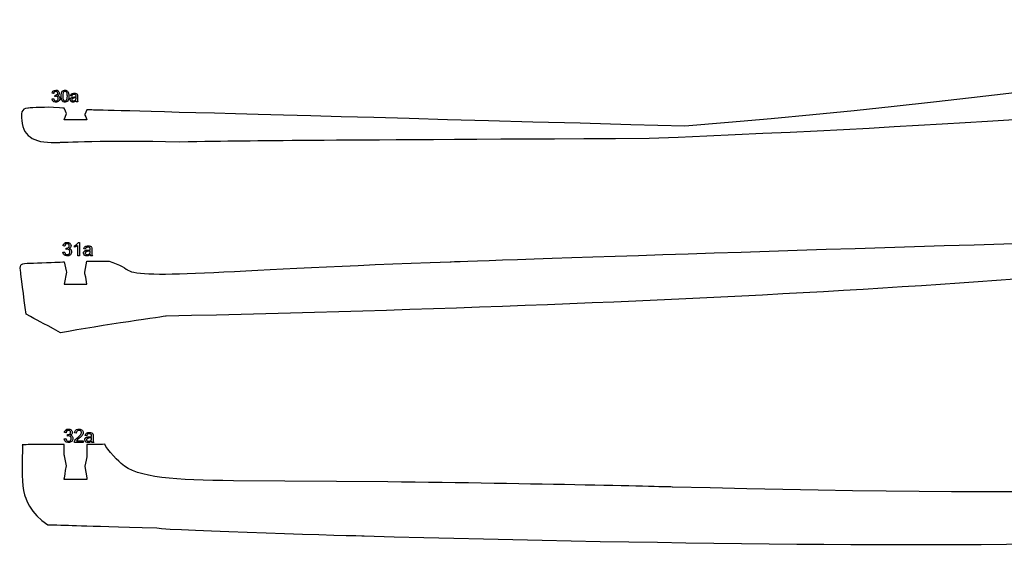
# Model space of a CAD drawing. Extents: x 0 to 8.3, y 0 to 11.3.
# Drawn here: x 2.8 to 3.7, y 2.9 to 3.4 of the extents above; entities that cross this region are included whole.
import ezdxf

# ---------------------------------------------------------------- set-up
doc = ezdxf.new("R2010")
doc.units = 0
doc.layers.add('layer_1', color=7, linetype='CONTINUOUS')

msp = doc.modelspace()

# ---------------------------------------------------------------- linework, layer by layer
at = {"layer": 'layer_1', "color": 1}
for points in [[(2.808252, 3.292436), (2.808252, 3.290685)], [(2.798623, 3.288241), (2.799932, 3.288415)], [(2.799063, 3.286628), (2.798623, 3.288241)], [(2.807259, 3.287234), (2.806906, 3.290685)], [(2.820494, 3.288822), (2.820494, 3.289304), (2.820494, 3.289304)], [(2.82073, 3.285695), (2.820604, 3.286378)], [(2.809576, 3.268967), (2.811665, 3.2747)], [(2.83047, 3.278196), (2.828381, 3.27378)], [(2.823563, 3.156946), (2.823563, 3.156946), (2.823563, 3.14474)], [(2.833423, 3.148611), (2.833423, 3.14916), (2.833423, 3.14916)], [(2.808506, 3.147949), (2.809998, 3.148147)], [(2.809007, 3.146112), (2.808506, 3.147949)], [(2.823563, 3.14474), (2.822071, 3.14474)], [(2.82838, 3.129673), (2.83047, 3.139651)], [(2.833692, 3.145048), (2.833548, 3.145827)], [(2.811665, 3.129673), (2.809575, 3.118672)], [(2.834589, 2.977934), (2.834589, 2.978483), (2.834589, 2.978483)], [(2.809576, 2.962918), (2.809576, 2.972122)], [(2.809672, 2.977272), (2.811164, 2.977469)], [(2.810173, 2.975435), (2.809672, 2.977272)], [(2.82099, 2.975497), (2.826953, 2.975497), (2.826953, 2.975497)], [(2.826953, 2.975497), (2.826953, 2.974062)], [(2.83047, 2.972182), (2.83047, 2.961995)], [(2.834858, 2.974371), (2.834714, 2.975149)], [(2.83047, 2.94005), (2.809576, 2.94005)], [(3.105257, 2.937881), (2.964206, 2.938993)]]:
    msp.add_lwpolyline(points, dxfattribs=at)
for points in [[(2.770833, 3.268469)], [(2.83047, 3.268967)], [(2.83047, 3.118672)], [(2.811665, 2.952613)], [(2.828381, 2.952305)]]:
    msp.add_lwpolyline(points, close=True, dxfattribs=at)
for points in [[(4.116151, 3.360611), (4.116151, 3.360611), (3.804383, 3.297804), (3.376661, 3.263234)], [(2.798755, 3.293371), (2.798755, 3.293371), (2.798755, 3.293371), (2.798914, 3.29425)], [(2.800064, 3.293137), (2.800064, 3.293137), (2.800064, 3.293137), (2.798755, 3.293371)], [(2.798914, 3.29425), (2.799279, 3.294931), (2.799846, 3.295413), (2.799846, 3.295413)], [(2.799846, 3.295413), (2.800415, 3.295895), (2.80112, 3.296138), (2.801965, 3.296138)], [(2.80072, 3.29458), (2.80038, 3.29426), (2.800161, 3.293778), (2.800064, 3.293137)], [(2.801482, 3.29506), (2.801058, 3.294898), (2.80072, 3.29458), (2.80072, 3.29458)], [(2.802506, 3.29506), (2.801992, 3.29506), (2.801992, 3.29506), (2.801482, 3.29506)], [(2.801965, 3.296138), (2.801965, 3.296138), (2.802546, 3.296138), (2.803083, 3.296012)], [(2.803252, 3.294586), (2.803252, 3.294586), (2.802926, 3.294901), (2.802506, 3.29506)], [(2.803083, 3.296012), (2.803572, 3.295763), (2.803572, 3.295763), (2.804061, 3.295512)], [(2.803741, 3.293393), (2.803741, 3.293872), (2.803577, 3.294273), (2.803252, 3.294586)], [(2.803517, 3.292337), (2.803741, 3.292787), (2.803741, 3.293393), (2.803741, 3.293393)], [(2.804061, 3.295512), (2.804437, 3.295172), (2.804697, 3.294739), (2.804697, 3.294739)], [(2.804963, 3.292484), (2.804715, 3.292104), (2.804715, 3.292104), (2.804466, 3.291726)], [(2.804697, 3.294739), (2.804956, 3.294307), (2.805087, 3.29385), (2.805087, 3.293363)], [(2.805087, 3.293363), (2.805087, 3.293363), (2.805087, 3.292904), (2.804963, 3.292484)], [(2.806906, 3.290685), (2.806906, 3.291947), (2.807035, 3.292963), (2.807296, 3.293731)], [(2.807296, 3.293731), (2.807296, 3.293731), (2.807554, 3.294501), (2.807942, 3.295095)], [(2.807942, 3.295095), (2.808453, 3.295512), (2.808453, 3.295512), (2.808965, 3.29593)], [(2.808928, 3.294287), (2.808928, 3.294287), (2.808478, 3.293639), (2.808252, 3.292436)], [(2.810371, 3.295053), (2.809768, 3.295053), (2.809288, 3.294797), (2.808928, 3.294287)], [(2.808965, 3.29593), (2.809609, 3.296138), (2.810383, 3.296138), (2.810383, 3.296138)], [(2.811491, 3.294764), (2.810982, 3.295053), (2.810371, 3.295053), (2.810371, 3.295053)], [(2.810383, 3.296138), (2.810957, 3.296138), (2.811459, 3.296021), (2.811891, 3.29579)], [(2.812311, 3.293609), (2.811902, 3.294186), (2.811902, 3.294186), (2.811491, 3.294764)], [(2.811891, 3.29579), (2.811891, 3.29579), (2.812324, 3.295562), (2.812679, 3.295229)], [(2.812518, 3.290685), (2.812518, 3.290685), (2.812518, 3.292442), (2.812311, 3.293609)], [(2.812679, 3.295229), (2.812962, 3.294794), (2.812962, 3.294794), (2.813243, 3.294359)], [(2.813243, 3.294359), (2.813464, 3.29383), (2.813623, 3.293207), (2.813623, 3.293207)], [(2.813623, 3.293207), (2.813785, 3.292583), (2.813864, 3.291743), (2.813864, 3.290685)], [(2.815916, 3.292275), (2.815916, 3.292275), (2.816182, 3.292613), (2.816569, 3.292874)], [(2.816569, 3.292874), (2.817074, 3.293055), (2.817074, 3.293055), (2.817578, 3.293237)], [(2.817578, 3.293237), (2.818162, 3.293328), (2.818828, 3.293328), (2.818828, 3.293328)], [(2.818828, 3.293328), (2.819488, 3.293328), (2.820022, 3.293249), (2.820435, 3.293095)], [(2.820435, 3.293095), (2.820435, 3.293095), (2.820847, 3.292938), (2.82115, 3.292745)], [(2.82115, 3.292745), (2.821346, 3.292509), (2.821346, 3.292509), (2.82154, 3.292273)], [(2.8003, 3.285513), (2.799681, 3.286072), (2.799681, 3.286072), (2.799063, 3.286628)], [(2.799932, 3.288415), (2.799932, 3.288415), (2.800084, 3.287672), (2.80034, 3.287137)], [(2.802014, 3.285235), (2.802014, 3.285235), (2.801078, 3.285235), (2.8003, 3.285513)], [(2.80034, 3.287137), (2.8007, 3.286809), (2.8007, 3.286809), (2.801063, 3.286482)], [(2.801063, 3.286482), (2.801503, 3.286318), (2.802022, 3.286318), (2.802022, 3.286318)], [(2.801207, 3.290474), (2.801354, 3.291624), (2.801354, 3.291624), (2.801354, 3.291624)], [(2.801575, 3.290571), (2.801207, 3.290474), (2.801207, 3.290474), (2.801207, 3.290474)], [(2.801354, 3.291624), (2.801441, 3.291615), (2.80151, 3.291609), (2.801565, 3.291609)], [(2.801565, 3.291609), (2.801565, 3.291609), (2.802121, 3.291609), (2.802623, 3.291756)], [(2.802131, 3.29062), (2.802131, 3.29062), (2.801882, 3.29062), (2.801575, 3.290571)], [(2.80459, 3.286206), (2.803912, 3.285558), (2.803052, 3.285235), (2.802014, 3.285235)], [(2.802022, 3.286318), (2.802638, 3.286318), (2.80316, 3.286531), (2.803584, 3.286959)], [(2.803632, 3.290034), (2.803236, 3.290424), (2.802737, 3.29062), (2.802131, 3.29062)], [(2.802623, 3.291756), (2.80307, 3.292046), (2.80307, 3.292046), (2.803517, 3.292337)], [(2.803584, 3.286959), (2.803584, 3.286959), (2.804007, 3.287386), (2.80422, 3.287915)], [(2.804466, 3.291726), (2.804101, 3.291425), (2.803617, 3.291202), (2.803617, 3.291202)], [(2.803617, 3.291202), (2.804247, 3.291058), (2.804737, 3.290755), (2.805087, 3.290295)], [(2.80422, 3.289147), (2.804024, 3.289644), (2.803632, 3.290034), (2.803632, 3.290034)], [(2.80422, 3.287915), (2.80422, 3.288546), (2.80422, 3.288546), (2.80422, 3.289147)], [(2.805609, 3.287645), (2.805271, 3.286854), (2.80459, 3.286206), (2.80459, 3.286206)], [(2.805087, 3.290295), (2.805087, 3.290295), (2.805435, 3.289838), (2.805609, 3.289264)], [(2.805609, 3.289264), (2.805609, 3.288576), (2.805609, 3.288576), (2.805609, 3.287645)], [(2.808548, 3.28561), (2.807961, 3.286347), (2.807961, 3.286347), (2.807259, 3.287234)], [(2.808252, 3.290685), (2.808252, 3.288934), (2.808458, 3.287769), (2.808868, 3.287187)], [(2.810383, 3.285242), (2.810383, 3.285242), (2.809355, 3.285242), (2.808548, 3.28561)], [(2.808868, 3.287187), (2.808868, 3.287187), (2.809278, 3.286609), (2.809782, 3.286318)], [(2.809782, 3.286318), (2.810383, 3.286318), (2.810383, 3.286318), (2.810987, 3.286318)], [(2.812324, 3.28587), (2.811812, 3.285451), (2.811166, 3.285242), (2.810383, 3.285242)], [(2.810987, 3.286318), (2.811491, 3.286611), (2.811902, 3.287193), (2.811902, 3.287193)], [(2.811902, 3.287193), (2.812311, 3.287773), (2.812518, 3.288939), (2.812518, 3.290685)], [(2.81322, 3.286884), (2.812836, 3.286291), (2.812324, 3.28587), (2.812324, 3.28587)], [(2.813735, 3.288425), (2.813479, 3.287655), (2.813479, 3.287655), (2.81322, 3.286884)], [(2.813864, 3.290685), (2.813864, 3.290685), (2.813864, 3.289433), (2.813735, 3.288425)], [(2.815116, 3.287461), (2.815116, 3.287461), (2.815116, 3.287841), (2.8152, 3.288186)], [(2.815799, 3.28587), (2.815345, 3.286285), (2.815116, 3.286817), (2.815116, 3.287461)], [(2.8152, 3.288186), (2.815374, 3.288499), (2.815374, 3.288499), (2.815545, 3.288812)], [(2.815342, 3.290948), (2.815459, 3.291495), (2.81565, 3.29194), (2.815916, 3.292275)], [(2.816621, 3.290772), (2.815342, 3.290948), (2.815342, 3.290948), (2.815342, 3.290948)], [(2.815545, 3.288812), (2.815772, 3.289063), (2.81605, 3.289252), (2.81605, 3.289252)], [(2.816907, 3.285249), (2.816256, 3.285456), (2.815799, 3.28587), (2.815799, 3.28587)], [(2.81605, 3.289252), (2.816331, 3.28944), (2.816644, 3.289585), (2.816994, 3.289681)], [(2.816696, 3.288119), (2.816574, 3.287933), (2.816512, 3.287726), (2.816512, 3.287498)], [(2.816512, 3.287498), (2.816512, 3.287498), (2.816512, 3.287148), (2.816646, 3.286857)], [(2.816763, 3.291321), (2.816621, 3.290772), (2.816621, 3.290772), (2.816621, 3.290772)], [(2.816646, 3.286857), (2.816909, 3.286623), (2.816909, 3.286623), (2.817173, 3.286392)], [(2.816989, 3.288449), (2.816815, 3.288307), (2.816696, 3.288119), (2.816696, 3.288119)], [(2.817272, 3.29192), (2.817272, 3.29192), (2.816979, 3.291704), (2.816763, 3.291321)], [(2.818271, 3.285249), (2.817757, 3.285249), (2.817757, 3.285249), (2.816907, 3.285249)], [(2.817433, 3.288643), (2.817212, 3.288546), (2.817212, 3.288546), (2.816989, 3.288449)], [(2.816994, 3.289681), (2.816994, 3.289681), (2.81725, 3.289749), (2.817637, 3.289816)], [(2.817173, 3.286392), (2.817561, 3.286275), (2.81807, 3.286275), (2.81807, 3.286275)], [(2.818638, 3.292243), (2.818023, 3.292243), (2.817568, 3.292136), (2.817272, 3.29192)], [(2.818355, 3.288807), (2.818355, 3.288807), (2.817817, 3.28873), (2.817433, 3.288643)], [(2.817637, 3.289816), (2.818157, 3.289878), (2.818157, 3.289878), (2.819215, 3.290005)], [(2.81807, 3.286275), (2.818574, 3.286275), (2.819024, 3.286385), (2.819416, 3.286606)], [(2.819203, 3.285503), (2.819203, 3.285503), (2.818753, 3.285334), (2.818271, 3.285249)], [(2.820494, 3.289304), (2.820017, 3.289108), (2.819304, 3.288944), (2.818355, 3.288807)], [(2.819796, 3.292096), (2.819297, 3.292243), (2.818638, 3.292243), (2.818638, 3.292243)], [(2.820604, 3.286378), (2.820117, 3.285965), (2.819649, 3.285674), (2.819203, 3.285503)], [(2.819215, 3.290005), (2.819995, 3.290154), (2.820494, 3.29033), (2.820494, 3.29033)], [(2.819416, 3.286606), (2.819416, 3.286606), (2.819808, 3.286827), (2.820099, 3.28713)], [(2.820378, 3.291582), (2.820129, 3.291798), (2.820129, 3.291798), (2.819796, 3.292096)], [(2.820099, 3.28713), (2.820283, 3.287513), (2.820283, 3.287513), (2.820425, 3.287808)], [(2.820502, 3.29067), (2.820502, 3.29067), (2.820502, 3.291204), (2.820378, 3.291582)], [(2.820425, 3.287808), (2.820494, 3.288245), (2.820494, 3.288822), (2.820494, 3.288822)], [(2.820494, 3.29033), (2.820499, 3.290509), (2.820502, 3.290623), (2.820502, 3.29067)], [(2.820865, 3.285423), (2.820865, 3.285423), (2.820865, 3.285423), (2.82073, 3.285695)], [(2.822233, 3.285423), (2.822233, 3.285423), (2.822233, 3.285423), (2.820865, 3.285423)], [(2.82154, 3.292273), (2.821674, 3.291977), (2.821754, 3.291617), (2.821754, 3.291617)], [(2.821754, 3.291617), (2.821796, 3.291393), (2.821818, 3.290991), (2.821818, 3.29041)], [(2.821818, 3.29041), (2.821818, 3.29041), (2.821818, 3.29041), (2.821818, 3.288663)], [(2.821818, 3.288663), (2.821818, 3.288663), (2.821818, 3.288663), (2.821818, 3.287443)], [(2.821818, 3.287443), (2.821846, 3.286673), (2.821903, 3.286353), (2.821903, 3.286353)], [(2.821903, 3.286353), (2.821958, 3.286029), (2.822069, 3.285719), (2.822233, 3.285423)], [(2.776565, 3.279729), (2.770102, 3.279181), (2.770295, 3.274758), (2.770833, 3.268469)], [(2.799758, 3.280361), (2.789063, 3.280788), (2.776565, 3.279729), (2.776565, 3.279729)], [(2.809576, 3.279672), (2.809576, 3.279672), (2.809576, 3.279672), (2.799758, 3.280361)], [(2.811665, 3.2747), (2.811665, 3.2747), (2.811665, 3.2747), (2.809576, 3.279672)], [(2.832441, 3.278116), (2.831457, 3.278153), (2.83047, 3.278196), (2.83047, 3.278196)], [(3.376661, 3.263234), (2.833425, 3.278089), (2.833425, 3.278089), (2.832441, 3.278116)], [(3.343938, 3.252229), (3.628939, 3.263341), (3.86121, 3.281788), (3.86121, 3.281788)], [(2.770833, 3.268469), (2.772202, 3.252534), (2.783668, 3.247253), (2.805642, 3.248419)], [(2.83047, 3.268967), (2.809576, 3.268967), (2.809576, 3.268967), (2.809576, 3.268967)], [(2.828381, 3.27378), (2.828381, 3.27378), (2.828381, 3.27378), (2.83047, 3.268967)], [(2.805642, 3.248419), (2.805642, 3.248419), (2.847673, 3.250647), (2.914535, 3.249034)], [(2.914535, 3.249034), (3.00605, 3.250418), (3.00605, 3.250418), (3.343938, 3.252229)], [(4.043368, 3.159828), (3.775712, 3.1236), (3.395538, 3.100159), (2.902846, 3.089504)], [(3.162126, 3.139261), (3.162126, 3.139261), (3.529346, 3.151876), (3.800674, 3.159592)], [(2.808656, 3.153793), (2.808656, 3.153793), (2.808656, 3.153793), (2.808837, 3.154796)], [(2.810148, 3.153527), (2.810148, 3.153527), (2.810148, 3.153527), (2.808656, 3.153793)], [(2.808837, 3.154796), (2.809253, 3.155571), (2.809899, 3.15612), (2.809899, 3.15612)], [(2.809899, 3.15612), (2.810547, 3.156669), (2.811351, 3.156946), (2.812313, 3.156946)], [(2.810895, 3.155172), (2.810507, 3.154807), (2.810258, 3.154257), (2.810148, 3.153527)], [(2.811764, 3.155718), (2.81128, 3.155534), (2.810895, 3.155172), (2.810895, 3.155172)], [(2.81145, 3.150494), (2.811617, 3.151804), (2.811617, 3.151804), (2.811617, 3.151804)], [(2.811869, 3.150604), (2.81145, 3.150494), (2.81145, 3.150494), (2.81145, 3.150494)], [(2.811617, 3.151804), (2.811716, 3.151793), (2.811795, 3.151787), (2.811857, 3.151787)], [(2.81293, 3.155718), (2.812344, 3.155718), (2.812344, 3.155718), (2.811764, 3.155718)], [(2.811857, 3.151787), (2.811857, 3.151787), (2.812491, 3.151787), (2.813063, 3.151954)], [(2.812502, 3.15066), (2.812502, 3.15066), (2.81222, 3.15066), (2.811869, 3.150604)], [(2.812313, 3.156946), (2.812313, 3.156946), (2.812975, 3.156946), (2.813587, 3.156802)], [(2.814212, 3.149992), (2.813762, 3.150437), (2.813193, 3.15066), (2.812502, 3.15066)], [(2.813779, 3.155177), (2.813779, 3.155177), (2.813408, 3.155537), (2.81293, 3.155718)], [(2.813063, 3.151954), (2.813572, 3.152285), (2.813572, 3.152285), (2.814082, 3.152616)], [(2.813587, 3.156802), (2.814144, 3.156519), (2.814144, 3.156519), (2.814702, 3.156233)], [(2.814336, 3.153819), (2.814336, 3.154365), (2.81415, 3.15482), (2.813779, 3.155177)], [(2.814082, 3.152616), (2.814336, 3.153128), (2.814336, 3.153819), (2.814336, 3.153819)], [(2.815163, 3.15192), (2.814747, 3.151577), (2.814195, 3.151322), (2.814195, 3.151322)], [(2.814195, 3.151322), (2.814914, 3.151159), (2.815471, 3.150813), (2.81587, 3.150289)], [(2.814883, 3.148982), (2.814659, 3.149548), (2.814212, 3.149992), (2.814212, 3.149992)], [(2.814702, 3.156233), (2.815129, 3.155845), (2.815426, 3.155353), (2.815426, 3.155353)], [(2.814883, 3.147578), (2.814883, 3.148297), (2.814883, 3.148297), (2.814883, 3.148982)], [(2.815729, 3.152783), (2.815446, 3.15235), (2.815446, 3.15235), (2.815163, 3.15192)], [(2.815426, 3.155353), (2.815721, 3.154861), (2.81587, 3.15434), (2.81587, 3.153785)], [(2.81587, 3.153785), (2.81587, 3.153785), (2.81587, 3.153262), (2.815729, 3.152783)], [(2.81587, 3.150289), (2.81587, 3.150289), (2.816267, 3.149769), (2.816465, 3.149115)], [(2.816465, 3.149115), (2.816465, 3.148331), (2.816465, 3.148331), (2.816465, 3.14727)], [(2.819085, 3.153892), (2.819085, 3.153892), (2.819085, 3.153892), (2.81992, 3.154286)], [(2.819085, 3.152452), (2.819085, 3.152452), (2.819085, 3.152452), (2.819085, 3.153892)], [(2.820659, 3.153221), (2.820073, 3.152879), (2.81955, 3.152622), (2.819085, 3.152452)], [(2.81992, 3.154286), (2.820651, 3.154761), (2.821276, 3.155319), (2.821276, 3.155319)], [(2.821712, 3.153906), (2.821242, 3.153564), (2.820659, 3.153221), (2.820659, 3.153221)], [(2.821276, 3.155319), (2.821898, 3.155879), (2.822343, 3.15642), (2.822604, 3.156946)], [(2.822071, 3.154249), (2.822071, 3.154249), (2.822071, 3.154249), (2.821712, 3.153906)], [(2.822071, 3.14474), (2.822071, 3.14474), (2.822071, 3.14474), (2.822071, 3.154249)], [(2.822604, 3.156946), (2.822604, 3.156946), (2.822604, 3.156946), (2.823563, 3.156946)], [(2.827392, 3.147886), (2.82759, 3.148243), (2.82759, 3.148243), (2.827785, 3.1486)], [(2.827553, 3.151034), (2.827686, 3.151657), (2.827904, 3.152163), (2.828207, 3.152545)], [(2.829011, 3.150833), (2.827553, 3.151034), (2.827553, 3.151034), (2.827553, 3.151034)], [(2.827785, 3.1486), (2.828043, 3.148886), (2.82836, 3.149101), (2.82836, 3.149101)], [(2.828207, 3.152545), (2.828207, 3.152545), (2.82851, 3.15293), (2.828951, 3.153227)], [(2.82836, 3.149101), (2.82868, 3.149316), (2.829036, 3.14948), (2.829435, 3.149591)], [(2.828951, 3.153227), (2.829526, 3.153434), (2.829526, 3.153434), (2.830101, 3.153641)], [(2.829172, 3.151458), (2.829011, 3.150833), (2.829011, 3.150833), (2.829011, 3.150833)], [(2.829752, 3.152141), (2.829752, 3.152141), (2.829418, 3.151894), (2.829172, 3.151458)], [(2.829435, 3.149591), (2.829435, 3.149591), (2.829727, 3.149667), (2.830169, 3.149743)], [(2.831309, 3.152509), (2.830607, 3.152509), (2.830089, 3.152387), (2.829752, 3.152141)], [(2.830986, 3.148595), (2.830986, 3.148595), (2.830372, 3.148506), (2.829936, 3.148408)], [(2.830101, 3.153641), (2.830766, 3.153745), (2.831524, 3.153745), (2.831524, 3.153745)], [(2.830169, 3.149743), (2.83076, 3.149814), (2.83076, 3.149814), (2.831965, 3.149958)], [(2.833423, 3.14916), (2.83288, 3.148937), (2.832068, 3.14875), (2.830986, 3.148595)], [(2.832628, 3.152342), (2.832059, 3.152509), (2.831309, 3.152509), (2.831309, 3.152509)], [(2.831524, 3.153745), (2.832277, 3.153745), (2.832885, 3.153654), (2.833355, 3.153479)], [(2.831965, 3.149958), (2.832854, 3.150129), (2.833423, 3.150329), (2.833423, 3.150329)], [(2.83329, 3.151755), (2.833007, 3.152002), (2.833007, 3.152002), (2.832628, 3.152342)], [(2.833432, 3.150717), (2.833432, 3.150717), (2.833432, 3.151325), (2.83329, 3.151755)], [(2.833344, 3.147456), (2.833423, 3.147955), (2.833423, 3.148611), (2.833423, 3.148611)], [(2.833355, 3.153479), (2.833355, 3.153479), (2.833825, 3.153301), (2.83417, 3.15308)], [(2.833423, 3.150329), (2.833429, 3.150533), (2.833432, 3.150663), (2.833432, 3.150717)], [(2.83417, 3.15308), (2.834394, 3.152811), (2.834394, 3.152811), (2.834614, 3.152542)], [(2.834614, 3.152542), (2.834768, 3.152206), (2.834858, 3.151795), (2.834858, 3.151795)], [(2.834858, 3.151795), (2.834906, 3.151541), (2.834932, 3.151082), (2.834932, 3.15042)], [(2.834932, 3.15042), (2.834932, 3.15042), (2.834932, 3.15042), (2.834932, 3.14843)], [(2.810416, 3.144842), (2.809712, 3.145478), (2.809712, 3.145478), (2.809007, 3.146112)], [(2.809998, 3.148147), (2.809998, 3.148147), (2.81017, 3.147301), (2.810462, 3.146693)], [(2.81237, 3.144524), (2.81237, 3.144524), (2.811303, 3.144524), (2.810416, 3.144842)], [(2.810462, 3.146693), (2.810872, 3.146319), (2.810872, 3.146319), (2.811285, 3.145945)], [(2.811285, 3.145945), (2.811787, 3.145758), (2.812378, 3.145758), (2.812378, 3.145758)], [(2.815305, 3.145631), (2.814532, 3.144892), (2.813552, 3.144524), (2.81237, 3.144524)], [(2.812378, 3.145758), (2.81308, 3.145758), (2.813674, 3.146002), (2.814158, 3.146489)], [(2.814158, 3.146489), (2.814158, 3.146489), (2.814639, 3.146975), (2.814883, 3.147578)], [(2.816465, 3.14727), (2.81608, 3.14637), (2.815305, 3.145631), (2.815305, 3.145631)], [(2.827296, 3.147061), (2.827296, 3.147061), (2.827296, 3.147494), (2.827392, 3.147886)], [(2.828074, 3.145249), (2.827556, 3.145722), (2.827296, 3.146328), (2.827296, 3.147061)], [(2.829336, 3.144542), (2.828594, 3.144776), (2.828074, 3.145249), (2.828074, 3.145249)], [(2.829096, 3.14781), (2.828957, 3.147598), (2.828886, 3.147363), (2.828886, 3.147103)], [(2.828886, 3.147103), (2.828886, 3.147103), (2.828886, 3.146704), (2.829039, 3.146373)], [(2.829039, 3.146373), (2.829339, 3.146106), (2.829339, 3.146106), (2.829639, 3.145843)], [(2.82943, 3.148187), (2.829232, 3.148025), (2.829096, 3.14781), (2.829096, 3.14781)], [(2.83089, 3.144542), (2.830304, 3.144542), (2.830304, 3.144542), (2.829336, 3.144542)], [(2.829936, 3.148408), (2.829684, 3.148297), (2.829684, 3.148297), (2.82943, 3.148187)], [(2.829639, 3.145843), (2.83008, 3.145711), (2.830661, 3.145711), (2.830661, 3.145711)], [(2.83047, 3.139651), (2.83047, 3.139651), (2.834502, 3.139702), (2.839136, 3.139737)], [(2.830661, 3.145711), (2.831235, 3.145711), (2.831748, 3.145835), (2.832195, 3.146087)], [(2.831951, 3.14483), (2.831951, 3.14483), (2.831439, 3.144637), (2.83089, 3.144542)], [(2.833548, 3.145827), (2.832993, 3.145357), (2.83246, 3.145026), (2.831951, 3.14483)], [(2.832195, 3.146087), (2.832195, 3.146087), (2.832642, 3.146339), (2.832973, 3.146684)], [(2.832973, 3.146684), (2.833183, 3.14712), (2.833183, 3.14712), (2.833344, 3.147456)], [(2.833845, 3.14474), (2.833845, 3.14474), (2.833845, 3.14474), (2.833692, 3.145048)], [(2.835404, 3.14474), (2.835404, 3.14474), (2.835404, 3.14474), (2.833845, 3.14474)], [(2.834932, 3.14843), (2.834932, 3.14843), (2.834932, 3.14843), (2.834932, 3.14704)], [(2.834932, 3.14704), (2.834963, 3.146163), (2.835028, 3.145798), (2.835028, 3.145798)], [(2.835028, 3.145798), (2.83509, 3.14543), (2.835217, 3.145076), (2.835404, 3.14474)], [(2.839136, 3.139737), (2.844656, 3.13975), (2.844656, 3.13975), (2.850651, 3.139766)], [(2.850651, 3.139766), (2.85997, 3.137282), (2.867778, 3.131664), (2.867778, 3.131664)], [(2.769919, 3.129075), (2.769075, 3.135865), (2.768986, 3.137734), (2.775716, 3.137902)], [(2.775716, 3.137902), (2.775716, 3.137902), (2.792612, 3.138324), (2.801159, 3.138755)], [(2.801159, 3.138755), (2.809575, 3.139096), (2.809575, 3.139096), (2.809575, 3.139096)], [(2.809575, 3.139096), (2.811665, 3.129673), (2.811665, 3.129673), (2.811665, 3.129673)], [(2.867778, 3.131664), (2.880516, 3.122499), (2.966627, 3.132545), (3.162126, 3.139261)], [(2.774809, 3.091249), (2.772651, 3.107117), (2.769919, 3.129075), (2.769919, 3.129075)], [(2.83047, 3.118672), (2.82838, 3.129673), (2.82838, 3.129673), (2.82838, 3.129673)], [(2.809575, 3.118672), (2.809575, 3.118672), (2.809575, 3.118672), (2.83047, 3.118672)], [(2.806319, 3.07434), (2.786814, 3.084806), (2.786814, 3.084806), (2.774809, 3.091249)], [(2.902846, 3.089504), (2.902846, 3.089504), (2.843334, 3.080971), (2.806319, 3.07434)], [(2.809822, 2.983116), (2.809822, 2.983116), (2.809822, 2.983116), (2.810003, 2.984118)], [(2.811314, 2.98285), (2.811314, 2.98285), (2.811314, 2.98285), (2.809822, 2.983116)], [(2.810003, 2.984118), (2.810419, 2.984893), (2.811065, 2.985442), (2.811065, 2.985442)], [(2.811065, 2.985442), (2.811713, 2.985991), (2.812517, 2.986269), (2.813479, 2.986269)], [(2.812061, 2.984494), (2.811673, 2.984129), (2.811424, 2.98358), (2.811314, 2.98285)], [(2.81293, 2.98504), (2.812446, 2.984856), (2.812061, 2.984494), (2.812061, 2.984494)], [(2.812616, 2.979816), (2.812783, 2.981126), (2.812783, 2.981126), (2.812783, 2.981126)], [(2.813035, 2.979926), (2.812616, 2.979816), (2.812616, 2.979816), (2.812616, 2.979816)], [(2.812783, 2.981126), (2.812882, 2.981115), (2.812961, 2.981109), (2.813023, 2.981109)], [(2.814096, 2.98504), (2.81351, 2.98504), (2.81351, 2.98504), (2.81293, 2.98504)], [(2.813023, 2.981109), (2.813023, 2.981109), (2.813657, 2.981109), (2.814229, 2.981276)], [(2.813668, 2.979983), (2.813668, 2.979983), (2.813386, 2.979983), (2.813035, 2.979926)], [(2.813479, 2.986269), (2.813479, 2.986269), (2.814141, 2.986269), (2.814753, 2.986124)], [(2.815378, 2.979315), (2.814928, 2.979759), (2.814359, 2.979983), (2.813668, 2.979983)], [(2.814945, 2.9845), (2.814945, 2.9845), (2.814574, 2.984859), (2.814096, 2.98504)], [(2.814229, 2.981276), (2.814738, 2.981607), (2.814738, 2.981607), (2.815248, 2.981939)], [(2.814753, 2.986124), (2.81531, 2.985841), (2.81531, 2.985841), (2.815868, 2.985556)], [(2.815502, 2.983141), (2.815502, 2.983687), (2.815316, 2.984143), (2.814945, 2.9845)], [(2.815248, 2.981939), (2.815502, 2.98245), (2.815502, 2.983141), (2.815502, 2.983141)], [(2.816329, 2.981242), (2.815913, 2.9809), (2.815361, 2.980645), (2.815361, 2.980645)], [(2.815361, 2.980645), (2.81608, 2.980481), (2.816637, 2.980136), (2.817036, 2.979612)], [(2.816049, 2.978305), (2.815825, 2.978871), (2.815378, 2.979315), (2.815378, 2.979315)], [(2.815868, 2.985556), (2.816295, 2.985168), (2.816592, 2.984675), (2.816592, 2.984675)], [(2.816049, 2.976901), (2.816049, 2.97762), (2.816049, 2.97762), (2.816049, 2.978305)], [(2.816895, 2.982106), (2.816612, 2.981672), (2.816612, 2.981672), (2.816329, 2.981242)], [(2.816592, 2.984675), (2.816887, 2.984183), (2.817036, 2.983662), (2.817036, 2.983107)], [(2.817036, 2.983107), (2.817036, 2.983107), (2.817036, 2.982584), (2.816895, 2.982106)], [(2.817036, 2.979612), (2.817036, 2.979612), (2.817433, 2.979091), (2.817631, 2.978438)], [(2.817631, 2.978438), (2.817631, 2.977653), (2.817631, 2.977653), (2.817631, 2.976592)], [(2.819198, 2.982751), (2.819304, 2.983897), (2.819699, 2.984769), (2.820384, 2.985369)], [(2.820732, 2.982595), (2.819198, 2.982751), (2.819198, 2.982751), (2.819198, 2.982751)], [(2.820073, 2.976717), (2.820073, 2.976717), (2.820526, 2.977246), (2.821177, 2.97786)], [(2.820384, 2.985369), (2.820384, 2.985369), (2.82107, 2.985969), (2.821992, 2.986269)], [(2.820738, 2.983356), (2.820732, 2.982595), (2.820732, 2.982595), (2.820732, 2.982595)], [(2.821389, 2.984384), (2.821389, 2.984384), (2.820956, 2.983954), (2.820738, 2.983356)], [(2.821177, 2.97786), (2.822026, 2.978557), (2.822026, 2.978557), (2.823348, 2.97964)], [(2.823113, 2.985032), (2.822394, 2.985032), (2.82182, 2.984817), (2.821389, 2.984384)], [(2.823345, 2.977835), (2.823345, 2.977835), (2.82245, 2.977082), (2.821876, 2.976572)], [(2.821992, 2.986269), (2.823147, 2.986269), (2.823147, 2.986269), (2.824313, 2.986269)], [(2.824344, 2.984828), (2.823792, 2.985032), (2.823113, 2.985032), (2.823113, 2.985032)], [(2.825646, 2.979974), (2.825185, 2.979453), (2.824417, 2.978741), (2.823345, 2.977835)], [(2.823348, 2.97964), (2.824242, 2.980498), (2.824706, 2.981132), (2.824706, 2.981132)], [(2.824313, 2.986269), (2.825235, 2.985943), (2.825915, 2.985298), (2.825915, 2.985298)], [(2.82519, 2.984016), (2.824769, 2.984423), (2.824769, 2.984423), (2.824344, 2.984828)], [(2.824706, 2.981132), (2.82517, 2.981763), (2.825402, 2.982363), (2.825402, 2.982926)], [(2.825402, 2.982926), (2.825402, 2.982926), (2.825402, 2.983518), (2.82519, 2.984016)], [(2.826438, 2.980987), (2.826107, 2.980492), (2.825646, 2.979974), (2.825646, 2.979974)], [(2.825915, 2.985298), (2.826597, 2.98465), (2.826936, 2.983849), (2.826936, 2.982892)], [(2.826837, 2.981927), (2.826636, 2.981457), (2.826636, 2.981457), (2.826438, 2.980987)], [(2.826936, 2.982892), (2.826936, 2.982892), (2.826936, 2.982405), (2.826837, 2.981927)], [(2.828558, 2.977209), (2.828756, 2.977566), (2.828756, 2.977566), (2.828951, 2.977922)], [(2.828719, 2.980356), (2.828852, 2.980979), (2.82907, 2.981486), (2.829373, 2.981868)], [(2.830177, 2.980156), (2.828719, 2.980356), (2.828719, 2.980356), (2.828719, 2.980356)], [(2.828951, 2.977922), (2.829209, 2.978208), (2.829526, 2.978423), (2.829526, 2.978423)], [(2.829373, 2.981868), (2.829373, 2.981868), (2.829676, 2.982253), (2.830117, 2.98255)], [(2.829526, 2.978423), (2.829846, 2.978638), (2.830202, 2.978803), (2.830601, 2.978913)], [(2.830117, 2.98255), (2.830692, 2.982756), (2.830692, 2.982756), (2.831267, 2.982963)], [(2.830338, 2.980781), (2.830177, 2.980156), (2.830177, 2.980156), (2.830177, 2.980156)], [(2.830918, 2.981463), (2.830918, 2.981463), (2.830584, 2.981217), (2.830338, 2.980781)], [(2.831102, 2.97773), (2.83085, 2.97762), (2.83085, 2.97762), (2.830596, 2.977509)], [(2.830601, 2.978913), (2.830601, 2.978913), (2.830893, 2.97899), (2.831335, 2.979066)], [(2.832475, 2.981831), (2.831773, 2.981831), (2.831255, 2.981709), (2.830918, 2.981463)], [(2.832152, 2.977917), (2.832152, 2.977917), (2.831538, 2.977829), (2.831102, 2.97773)], [(2.831267, 2.982963), (2.831932, 2.983067), (2.83269, 2.983067), (2.83269, 2.983067)], [(2.831335, 2.979066), (2.831926, 2.979136), (2.831926, 2.979136), (2.833131, 2.979281)], [(2.834589, 2.978483), (2.834046, 2.978259), (2.833234, 2.978073), (2.832152, 2.977917)], [(2.833794, 2.981664), (2.833225, 2.981831), (2.832475, 2.981831), (2.832475, 2.981831)], [(2.83269, 2.983067), (2.833443, 2.983067), (2.834051, 2.982977), (2.834521, 2.982802)], [(2.833131, 2.979281), (2.83402, 2.979451), (2.834589, 2.979652), (2.834589, 2.979652)], [(2.834456, 2.981078), (2.834173, 2.981324), (2.834173, 2.981324), (2.833794, 2.981664)], [(2.834598, 2.980039), (2.834598, 2.980039), (2.834598, 2.980648), (2.834456, 2.981078)], [(2.83451, 2.976779), (2.834589, 2.977277), (2.834589, 2.977934), (2.834589, 2.977934)], [(2.834521, 2.982802), (2.834521, 2.982802), (2.834991, 2.982623), (2.835336, 2.982403)], [(2.834589, 2.979652), (2.834595, 2.979856), (2.834598, 2.979986), (2.834598, 2.980039)], [(2.835336, 2.982403), (2.83556, 2.982134), (2.83556, 2.982134), (2.83578, 2.981865)], [(2.83578, 2.981865), (2.835934, 2.981528), (2.836024, 2.981118), (2.836024, 2.981118)], [(2.836024, 2.981118), (2.836072, 2.980863), (2.836098, 2.980405), (2.836098, 2.979742)], [(2.836098, 2.979742), (2.836098, 2.979742), (2.836098, 2.979742), (2.836098, 2.977753)], [(2.836098, 2.977753), (2.836098, 2.977753), (2.836098, 2.977753), (2.836098, 2.976363)], [(2.771158, 2.971844), (2.771612, 2.972447), (2.771484, 2.965973), (2.771484, 2.965973)], [(2.777593, 2.972032), (2.777593, 2.972032), (2.777593, 2.972032), (2.771158, 2.971844)], [(2.809576, 2.972122), (2.809576, 2.972122), (2.809576, 2.972122), (2.777593, 2.972032)], [(2.811583, 2.974164), (2.810878, 2.974801), (2.810878, 2.974801), (2.810173, 2.975435)], [(2.811164, 2.977469), (2.811164, 2.977469), (2.811336, 2.976623), (2.811628, 2.976015)], [(2.813536, 2.973847), (2.813536, 2.973847), (2.812469, 2.973847), (2.811583, 2.974164)], [(2.811628, 2.976015), (2.812038, 2.975641), (2.812038, 2.975641), (2.812451, 2.975267)], [(2.812451, 2.975267), (2.812953, 2.975081), (2.813544, 2.975081), (2.813544, 2.975081)], [(2.816471, 2.974953), (2.815698, 2.974215), (2.814718, 2.973847), (2.813536, 2.973847)], [(2.813544, 2.975081), (2.814246, 2.975081), (2.81484, 2.975324), (2.815324, 2.975811)], [(2.815324, 2.975811), (2.815324, 2.975811), (2.815805, 2.976298), (2.816049, 2.976901)], [(2.817631, 2.976592), (2.817246, 2.975692), (2.816471, 2.974953), (2.816471, 2.974953)], [(2.818907, 2.974421), (2.818964, 2.974767), (2.819091, 2.975098), (2.819091, 2.975098)], [(2.818918, 2.974062), (2.818918, 2.974062), (2.818918, 2.974062), (2.818907, 2.974421)], [(2.826953, 2.974062), (2.826953, 2.974062), (2.826953, 2.974062), (2.818918, 2.974062)], [(2.819091, 2.975098), (2.819295, 2.975647), (2.819623, 2.976185), (2.820073, 2.976717)], [(2.821367, 2.976038), (2.821157, 2.975768), (2.82099, 2.975497), (2.82099, 2.975497)], [(2.821876, 2.976572), (2.821621, 2.976303), (2.821621, 2.976303), (2.821367, 2.976038)], [(2.828462, 2.976383), (2.828462, 2.976383), (2.828462, 2.976816), (2.828558, 2.977209)], [(2.82924, 2.974572), (2.828722, 2.975044), (2.828462, 2.97565), (2.828462, 2.976383)], [(2.830502, 2.973864), (2.82976, 2.974099), (2.82924, 2.974572), (2.82924, 2.974572)], [(2.830262, 2.977133), (2.830123, 2.97692), (2.830052, 2.976685), (2.830052, 2.976425)], [(2.830052, 2.976425), (2.830052, 2.976425), (2.830052, 2.976026), (2.830205, 2.975695)], [(2.830205, 2.975695), (2.830505, 2.975429), (2.830505, 2.975429), (2.830805, 2.975166)], [(2.830596, 2.977509), (2.830398, 2.977348), (2.830262, 2.977133), (2.830262, 2.977133)], [(2.843303, 2.972217), (2.83047, 2.972182), (2.83047, 2.972182), (2.83047, 2.972182)], [(2.832056, 2.973864), (2.83147, 2.973864), (2.83147, 2.973864), (2.830502, 2.973864)], [(2.830805, 2.975166), (2.831246, 2.975033), (2.831827, 2.975033), (2.831827, 2.975033)], [(2.831827, 2.975033), (2.832401, 2.975033), (2.832914, 2.975157), (2.833361, 2.975409)], [(2.833118, 2.974153), (2.833118, 2.974153), (2.832605, 2.97396), (2.832056, 2.973864)], [(2.834714, 2.975149), (2.834159, 2.974679), (2.833627, 2.974348), (2.833118, 2.974153)], [(2.833361, 2.975409), (2.833361, 2.975409), (2.833808, 2.975661), (2.834139, 2.976006)], [(2.834139, 2.976006), (2.834349, 2.976442), (2.834349, 2.976442), (2.83451, 2.976779)], [(2.835011, 2.974062), (2.835011, 2.974062), (2.835011, 2.974062), (2.834858, 2.974371)], [(2.83657, 2.974062), (2.83657, 2.974062), (2.83657, 2.974062), (2.835011, 2.974062)], [(2.836098, 2.976363), (2.836129, 2.975486), (2.836194, 2.975121), (2.836194, 2.975121)], [(2.836194, 2.975121), (2.836256, 2.974753), (2.836383, 2.974399), (2.83657, 2.974062)], [(2.846628, 2.972314), (2.843303, 2.972217), (2.843303, 2.972217), (2.843303, 2.972217)], [(2.861772, 2.954681), (2.861772, 2.954681), (2.847555, 2.967924), (2.846628, 2.972314)], [(2.771484, 2.965973), (2.771178, 2.950489), (2.770792, 2.935794), (2.773488, 2.926074)], [(2.811665, 2.952613), (2.809576, 2.962918), (2.809576, 2.962918), (2.809576, 2.962918)], [(2.83047, 2.961995), (2.83047, 2.961995), (2.83047, 2.961995), (2.828381, 2.952305)], [(4.109378, 2.968199), (3.985043, 2.927025), (3.735231, 2.923653), (3.365424, 2.933228)], [(2.809576, 2.94005), (2.809576, 2.94005), (2.809576, 2.94005), (2.811665, 2.952613)], [(2.828381, 2.952305), (2.83047, 2.94005), (2.83047, 2.94005), (2.83047, 2.94005)], [(2.964206, 2.938993), (2.911798, 2.939407), (2.876163, 2.941278), (2.861772, 2.954681)], [(3.083558, 2.888545), (3.670526, 2.872601), (4.176409, 2.875892), (4.288327, 2.944317)], [(3.365424, 2.933228), (3.365424, 2.933228), (3.239013, 2.936501), (3.105257, 2.937881)], [(2.773488, 2.926074), (2.773488, 2.926074), (2.778608, 2.907609), (2.794822, 2.898796)], [(2.794822, 2.898796), (2.819014, 2.898081), (2.819014, 2.898081), (2.894262, 2.895859)], [(2.894262, 2.895859), (2.90792, 2.893316), (3.083558, 2.888545), (3.083558, 2.888545)]]:
    msp.add_open_spline(points, degree=3, dxfattribs=at)

doc.saveas('drawing.dxf')
